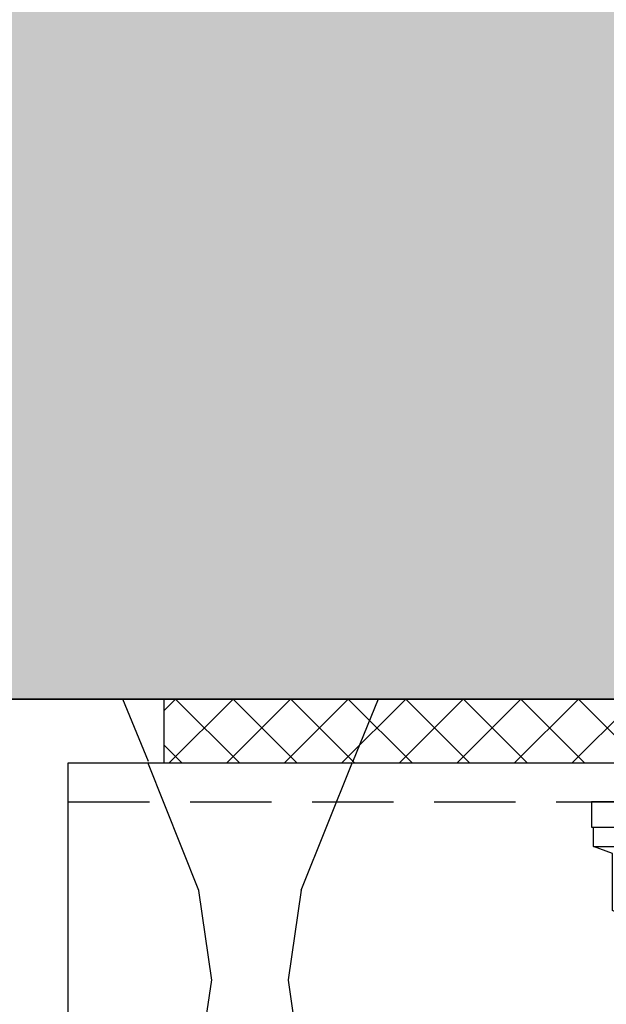
# Model space of a CAD drawing. Units: millimetres. Extents: x -358390 to -165483, y 96743 to 207920.
# Drawn here: x -181503 to -181457, y 200420 to 200497 of the extents above; entities that cross this region are included whole.
import ezdxf

# ---------------------------------------------------------------- set-up
doc = ezdxf.new("R2010")
doc.units = ezdxf.units.MM
doc.linetypes.add('VERDECKT', pattern=[9.524999999999999, 6.35, -3.175])
for name, color, linetype in [('GIP-Bauseits', 8, 'Continuous'), ('GIP-Befestigungsmittel', 4, 'Continuous'), ('GIP-Details', 7, 'Continuous'), ('GIP-Profile', 51, 'Continuous'), ('GIP-Schraffuren', 8, 'Continuous')]:
    doc.layers.add(name, color=color, linetype=linetype)

# ---------------------------------------------------------------- blocks, each defined once
blk = doc.blocks.new('*U185')
at = {"linetype": 'ByBlock'}
h = blk.add_hatch(dxfattribs=at)
h.set_pattern_fill('H1INSUN1', color=256, pattern_type=2)
h.set_pattern_definition([(67.38013459999999, (748.215160790618, 739), (3.150356747028127e-06, 100.0000003076922), [25.99999999999999, -1274]), (67.38013459999999, (848.215160790618, 739), (3.150356747028127e-06, 100.0000003076922), [25.99999999999999, -1274]), (67.38013459999999, (948.215160790618, 739), (3.150356747028127e-06, 100.0000003076922), [25.99999999999999, -1274]), (67.38013459999999, (1048.215160790618, 739), (3.150356747028127e-06, 100.0000003076922), [25.99999999999999, -1274]), (67.38013459999999, (1148.215160790618, 739), (3.150356747028127e-06, 100.0000003076922), [25.99999999999999, -1274]), (112.2490234, (832.2151607906178, 739), (-2.38241202765721e-06, 99.99999827928437), [23.76972769999999, -2353.203124999999]), (112.2490234, (932.2151607906178, 739), (-2.38241202765721e-06, 99.99999827928437), [23.76972769999999, -2353.203124999999]), (112.2490234, (1032.215160790618, 739), (-2.38241202765721e-06, 99.99999827928437), [23.76972769999999, -2353.203124999999]), (112.2490234, (1132.215160790618, 739), (-2.38241202765721e-06, 99.99999827928437), [23.76972769999999, -2353.203124999999]), (112.2490234, (1232.215160790618, 739), (-2.38241202765721e-06, 99.99999827928437), [23.76972769999999, -2353.203124999999]), (112.2490234, (1332.215160790618, 739), (-2.38241202765721e-06, 99.99999827928437), [23.76972769999999, -2353.203124999999]), (112.2490234, (1432.215160790618, 739), (-2.38241202765721e-06, 99.99999827928437), [23.76972769999999, -2353.203124999999]), (112.2490234, (1532.215160790618, 739), (-2.38241202765721e-06, 99.99999827928437), [23.76972769999999, -2353.203124999999]), (112.2490234, (1632.215160790618, 739), (-2.38241202765721e-06, 99.99999827928437), [23.76972769999999, -2353.203124999999]), (247.7509918, (807.2151607906178, 760.9999999999997), (-7.070251179186471e-06, 99.9999996129151), [23.76972769999996, -2353.203124999995]), (247.7509918, (907.2151607906178, 760.9999999999997), (-7.070251179186471e-06, 99.9999996129151), [23.76972769999996, -2353.203124999995]), (247.7509918, (1007.215160790618, 760.9999999999997), (-7.070251179186471e-06, 99.9999996129151), [23.76972769999996, -2353.203124999995]), (247.7509918, (1107.215160790618, 760.9999999999997), (-7.070251179186471e-06, 99.9999996129151), [23.76972769999996, -2353.203124999995]), (247.7509918, (1207.215160790618, 760.9999999999997), (-7.070251179186471e-06, 99.9999996129151), [23.76972769999996, -2353.203124999995]), (247.7509918, (1307.215160790618, 760.9999999999997), (-7.070251179186471e-06, 99.9999996129151), [23.76972769999996, -2353.203124999995]), (247.7509918, (1407.215160790618, 760.9999999999997), (-7.070251179186471e-06, 99.9999996129151), [23.76972769999996, -2353.203124999995]), (247.7509918, (1507.215160790618, 760.9999999999997), (-7.070251179186471e-06, 99.9999996129151), [23.76972769999996, -2353.203124999995]), (247.7509918, (1607.215160790618, 760.9999999999997), (-7.070251179186471e-06, 99.9999996129151), [23.76972769999996, -2353.203124999995]), (292.6198654, (772.215160790618, 762.9999999999998), (-3.150356747028127e-06, 100.0000003076922), [26.00000000000001, -1274.000000000001]), (292.6198654, (872.215160790618, 762.9999999999998), (-3.150356747028127e-06, 100.0000003076922), [26.00000000000001, -1274.000000000001]), (292.6198654, (972.215160790618, 762.9999999999998), (-3.150356747028127e-06, 100.0000003076922), [26.00000000000001, -1274.000000000001]), (292.6198654, (1072.215160790618, 762.9999999999998), (-3.150356747028127e-06, 100.0000003076922), [26.00000000000001, -1274.000000000001]), (292.6198654, (1172.215160790618, 762.9999999999998), (-3.150356747028127e-06, 100.0000003076922), [26.00000000000001, -1274.000000000001]), (81.8698959, (743.215160790618, 721.9999999999998), (4.942118795980831e-06, 99.99999966249106), [7.071067809999987, -700.0357055699984]), (68.1985931, (744.2151607906178, 728.9999999999998), (-9.858241085680675e-07, 100.0000011859525), [10.7703295, -527.7461548000001]), (68.1985931, (844.2151607906178, 728.9999999999998), (-9.858241085680675e-07, 100.0000011859525), [10.7703295, -527.7461548000001]), (291.8014069, (782.2151607906178, 739), (9.858241085680675e-07, 100.0000011859525), [10.7703295, -527.7461548000001]), (291.8014069, (882.2151607906178, 739), (9.858241085680675e-07, 100.0000011859525), [10.7703295, -527.7461548000001]), (278.1301041, (786.2151607906183, 728.9999999999998), (-4.942118795980831e-06, 99.99999966249106), [7.071067809999987, -700.0357055699984]), (278.1301041, (743.215160790618, 721.9999999999998), (-4.942118795980831e-06, 99.99999966249106), [7.071067809999987, -700.0357055699984]), (296.5650482, (744.2151607906178, 714.9999999999998), (1.752436467938878e-06, 99.99999760741669), [6.708203800000003, -216.8985901000001]), (315, (747.215160790618, 708.9999999999998), (-7.105427357601002e-15, 99.99999997361817), [7.07106781, -134.350296]), (326.3099327, (752.215160790618, 703.9999999999998), (-3.583935253459458e-06, 99.99999643704996), [3.605551200000003, -356.9495850000001]), (326.3099327, (852.215160790618, 703.9999999999998), (-3.583935253459458e-06, 99.99999643704996), [3.605551200000003, -356.9495850000001]), (326.3099327, (952.215160790618, 703.9999999999998), (-3.583935253459458e-06, 99.99999643704996), [3.605551200000003, -356.9495850000001]), (341.565052, (755.215160790618, 701.9999999999998), (-2.029815924231571e-07, 100.0000017971736), [3.162277700000002, -313.0654907200001]), (341.565052, (855.215160790618, 701.9999999999998), (-2.029815924231571e-07, 100.0000017971736), [3.162277700000002, -313.0654907200001]), (341.565052, (955.215160790618, 701.9999999999998), (-2.029815924231571e-07, 100.0000017971736), [3.162277700000002, -313.0654907200001]), (341.565052, (758.215160790618, 700.9999999999998), (-2.029815924231571e-07, 100.0000017971736), [3.162277700000002, -313.0654907200001]), (341.565052, (858.215160790618, 700.9999999999998), (-2.029815924231571e-07, 100.0000017971736), [3.162277700000002, -313.0654907200001]), (341.565052, (958.215160790618, 700.9999999999998), (-2.029815924231571e-07, 100.0000017971736), [3.162277700000002, -313.0654907200001]), (0, (761.2151607906183, 699.9999999999998), (0, 99.99999999999996), [8, -92]), (18.434948, (769.2151607906178, 699.9999999999998), (2.029815924231571e-07, 100.0000017971736), [3.162277699999998, -313.0654907199997]), (18.434948, (869.2151607906178, 699.9999999999998), (2.029815924231571e-07, 100.0000017971736), [3.162277699999998, -313.0654907199997]), (18.434948, (969.2151607906178, 699.9999999999998), (2.029815924231571e-07, 100.0000017971736), [3.162277699999998, -313.0654907199997]), (18.434948, (772.215160790618, 700.9999999999998), (2.029815924231571e-07, 100.0000017971736), [3.162277699999998, -313.0654907199997]), (18.434948, (872.215160790618, 700.9999999999998), (2.029815924231571e-07, 100.0000017971736), [3.162277699999998, -313.0654907199997]), (18.434948, (972.215160790618, 700.9999999999998), (2.029815924231571e-07, 100.0000017971736), [3.162277699999998, -313.0654907199997]), (33.69006729999998, (775.2151607906178, 701.9999999999998), (3.583935253459458e-06, 99.99999643704996), [3.605551199999999, -356.9495849999999]), (33.69006729999998, (875.2151607906178, 701.9999999999998), (3.583935253459458e-06, 99.99999643704996), [3.605551199999999, -356.9495849999999]), (33.69006729999998, (975.2151607906178, 701.9999999999998), (3.583935253459458e-06, 99.99999643704996), [3.605551199999999, -356.9495849999999]), (45, (778.215160790618, 703.9999999999998), (7.105427357601002e-15, 99.99999997361817), [7.071067810000002, -134.350296]), (63.43495179999999, (783.215160790618, 708.9999999999998), (-1.752436467938878e-06, 99.99999760741669), [6.7082038, -216.8985901]), (81.8698959, (786.2151607906183, 714.9999999999998), (4.942118795980831e-06, 99.99999966249106), [7.071067809999987, -700.0357055699984]), (81.8698959, (793.215160790618, 721.9999999999998), (4.942118795980831e-06, 99.99999966249106), [7.071067809999987, -700.0357055699984]), (68.1985931, (794.2151607906178, 728.9999999999998), (-9.858241085680675e-07, 100.0000011859525), [10.7703295, -527.7461548000001]), (68.1985931, (894.2151607906178, 728.9999999999998), (-9.858241085680675e-07, 100.0000011859525), [10.7703295, -527.7461548000001]), (291.8014069, (832.2151607906178, 739), (9.858241085680675e-07, 100.0000011859525), [10.7703295, -527.7461548000001]), (291.8014069, (932.2151607906178, 739), (9.858241085680675e-07, 100.0000011859525), [10.7703295, -527.7461548000001]), (278.1301041, (836.2151607906183, 728.9999999999998), (-4.942118795980831e-06, 99.99999966249106), [7.071067809999987, -700.0357055699984]), (278.1301041, (793.215160790618, 721.9999999999998), (-4.942118795980831e-06, 99.99999966249106), [7.071067809999987, -700.0357055699984]), (296.5650482, (794.2151607906178, 714.9999999999998), (1.752436467938878e-06, 99.99999760741669), [6.708203800000003, -216.8985901000001]), (315, (797.215160790618, 708.9999999999998), (-7.105427357601002e-15, 99.99999997361817), [7.07106781, -134.350296]), (326.3099327, (802.215160790618, 703.9999999999998), (-3.583935253459458e-06, 99.99999643704996), [3.605551200000003, -356.9495850000001]), (326.3099327, (902.215160790618, 703.9999999999998), (-3.583935253459458e-06, 99.99999643704996), [3.605551200000003, -356.9495850000001]), (326.3099327, (1002.215160790618, 703.9999999999998), (-3.583935253459458e-06, 99.99999643704996), [3.605551200000003, -356.9495850000001]), (341.565052, (805.215160790618, 701.9999999999998), (-2.029815924231571e-07, 100.0000017971736), [3.162277700000002, -313.0654907200001]), (341.565052, (905.215160790618, 701.9999999999998), (-2.029815924231571e-07, 100.0000017971736), [3.162277700000002, -313.0654907200001]), (341.565052, (1005.215160790618, 701.9999999999998), (-2.029815924231571e-07, 100.0000017971736), [3.162277700000002, -313.0654907200001]), (341.565052, (808.215160790618, 700.9999999999998), (-2.029815924231571e-07, 100.0000017971736), [3.162277700000002, -313.0654907200001]), (341.565052, (908.215160790618, 700.9999999999998), (-2.029815924231571e-07, 100.0000017971736), [3.162277700000002, -313.0654907200001]), (341.565052, (1008.215160790618, 700.9999999999998), (-2.029815924231571e-07, 100.0000017971736), [3.162277700000002, -313.0654907200001]), (0, (811.2151607906183, 699.9999999999998), (0, 99.99999999999996), [8, -92]), (18.434948, (819.2151607906178, 699.9999999999998), (2.029815924231571e-07, 100.0000017971736), [3.162277699999998, -313.0654907199997]), (18.434948, (919.2151607906178, 699.9999999999998), (2.029815924231571e-07, 100.0000017971736), [3.162277699999998, -313.0654907199997]), (18.434948, (1019.215160790618, 699.9999999999998), (2.029815924231571e-07, 100.0000017971736), [3.162277699999998, -313.0654907199997]), (18.434948, (822.215160790618, 700.9999999999998), (2.029815924231571e-07, 100.0000017971736), [3.162277699999998, -313.0654907199997]), (18.434948, (922.215160790618, 700.9999999999998), (2.029815924231571e-07, 100.0000017971736), [3.162277699999998, -313.0654907199997]), (18.434948, (1022.215160790618, 700.9999999999998), (2.029815924231571e-07, 100.0000017971736), [3.162277699999998, -313.0654907199997]), (33.69006729999998, (825.2151607906178, 701.9999999999998), (3.583935253459458e-06, 99.99999643704996), [3.605551199999999, -356.9495849999999]), (33.69006729999998, (925.2151607906178, 701.9999999999998), (3.583935253459458e-06, 99.99999643704996), [3.605551199999999, -356.9495849999999]), (33.69006729999998, (1025.215160790618, 701.9999999999998), (3.583935253459458e-06, 99.99999643704996), [3.605551199999999, -356.9495849999999]), (45, (828.215160790618, 703.9999999999998), (7.105427357601002e-15, 99.99999997361817), [7.071067810000002, -134.350296]), (63.43495179999999, (833.215160790618, 708.9999999999998), (-1.752436467938878e-06, 99.99999760741669), [6.7082038, -216.8985901]), (81.8698959, (836.2151607906183, 714.9999999999998), (4.942118795980831e-06, 99.99999966249106), [7.071067809999987, -700.0357055699984]), (81.8698959, (768.215160790618, 777.9999999999998), (4.942118795980831e-06, 99.99999966249106), [7.071067809999987, -700.0357055699984]), (63.43495179999999, (769.2151607906178, 784.9999999999997), (-1.752436467938878e-06, 99.99999760741669), [6.7082038, -216.8985901]), (45, (772.215160790618, 790.9999999999998), (7.105427357601002e-15, 99.99999997361817), [7.071067810000002, -134.350296]), (33.69006729999998, (777.215160790618, 795.9999999999997), (3.583935253459458e-06, 99.99999643704996), [3.605551199999999, -356.9495849999999]), (33.69006729999998, (877.215160790618, 795.9999999999997), (3.583935253459458e-06, 99.99999643704996), [3.605551199999999, -356.9495849999999]), (33.69006729999998, (977.215160790618, 795.9999999999997), (3.583935253459458e-06, 99.99999643704996), [3.605551199999999, -356.9495849999999]), (18.434948, (780.215160790618, 797.9999999999997), (2.029815924231571e-07, 100.0000017971736), [3.162277699999998, -313.0654907199997]), (18.434948, (880.215160790618, 797.9999999999997), (2.029815924231571e-07, 100.0000017971736), [3.162277699999998, -313.0654907199997]), (18.434948, (980.215160790618, 797.9999999999997), (2.029815924231571e-07, 100.0000017971736), [3.162277699999998, -313.0654907199997]), (18.434948, (783.215160790618, 798.9999999999997), (2.029815924231571e-07, 100.0000017971736), [3.162277699999998, -313.0654907199997]), (18.434948, (883.215160790618, 798.9999999999997), (2.029815924231571e-07, 100.0000017971736), [3.162277699999998, -313.0654907199997]), (18.434948, (983.215160790618, 798.9999999999997), (2.029815924231571e-07, 100.0000017971736), [3.162277699999998, -313.0654907199997]), (0, (786.2151607906183, 799.9999999999997), (0, 99.99999999999996), [8, -92]), (341.565052, (794.2151607906178, 799.9999999999997), (-2.029815924231571e-07, 100.0000017971736), [3.162277700000002, -313.0654907200001]), (341.565052, (894.2151607906178, 799.9999999999997), (-2.029815924231571e-07, 100.0000017971736), [3.162277700000002, -313.0654907200001]), (341.565052, (994.2151607906178, 799.9999999999997), (-2.029815924231571e-07, 100.0000017971736), [3.162277700000002, -313.0654907200001]), (341.565052, (797.215160790618, 798.9999999999997), (-2.029815924231571e-07, 100.0000017971736), [3.162277700000002, -313.0654907200001]), (341.565052, (897.215160790618, 798.9999999999997), (-2.029815924231571e-07, 100.0000017971736), [3.162277700000002, -313.0654907200001]), (341.565052, (997.215160790618, 798.9999999999997), (-2.029815924231571e-07, 100.0000017971736), [3.162277700000002, -313.0654907200001]), (326.3099327, (800.2151607906178, 797.9999999999997), (-3.583935253459458e-06, 99.99999643704996), [3.605551200000003, -356.9495850000001]), (326.3099327, (900.2151607906178, 797.9999999999997), (-3.583935253459458e-06, 99.99999643704996), [3.605551200000003, -356.9495850000001]), (326.3099327, (1000.215160790618, 797.9999999999997), (-3.583935253459458e-06, 99.99999643704996), [3.605551200000003, -356.9495850000001]), (315, (803.215160790618, 795.9999999999997), (-7.105427357601002e-15, 99.99999997361817), [7.07106781, -134.350296]), (296.5650482, (808.215160790618, 790.9999999999998), (1.752436467938878e-06, 99.99999760741669), [6.708203800000003, -216.8985901000001]), (278.1301041, (811.2151607906183, 784.9999999999997), (-4.942118795980831e-06, 99.99999966249106), [7.071067809999987, -700.0357055699984]), (278.1301041, (768.215160790618, 777.9999999999998), (-4.942118795980831e-06, 99.99999966249106), [7.071067809999987, -700.0357055699984]), (290.5560454999999, (769.2151607906178, 770.9999999999997), (1.254493909641496e-06, 100.0000023019941), [8.54400349999999, -845.8563842999989]), (290.5560454999999, (869.2151607906178, 770.9999999999997), (1.254493909641496e-06, 100.0000023019941), [8.54400349999999, -845.8563842999989]), (290.5560454999999, (969.2151607906178, 770.9999999999997), (1.254493909641496e-06, 100.0000023019941), [8.54400349999999, -845.8563842999989]), (68.1985931, (807.2151607906178, 760.9999999999997), (-9.858241085680675e-07, 100.0000011859525), [10.7703295, -527.7461548000001]), (68.1985931, (907.2151607906178, 760.9999999999997), (-9.858241085680675e-07, 100.0000011859525), [10.7703295, -527.7461548000001]), (81.8698959, (811.2151607906183, 770.9999999999997), (4.942118795980831e-06, 99.99999966249106), [7.071067809999987, -700.0357055699984]), (0, (740.215160790618, 799.9999999999997), (0, 99.99999999999996), [4, -96]), (341.565052, (744.2151607906178, 799.9999999999997), (-2.029815924231571e-07, 100.0000017971736), [3.162277700000002, -313.0654907200001]), (341.565052, (844.2151607906178, 799.9999999999997), (-2.029815924231571e-07, 100.0000017971736), [3.162277700000002, -313.0654907200001]), (341.565052, (944.2151607906178, 799.9999999999997), (-2.029815924231571e-07, 100.0000017971736), [3.162277700000002, -313.0654907200001]), (341.565052, (747.215160790618, 798.9999999999997), (-2.029815924231571e-07, 100.0000017971736), [3.162277700000002, -313.0654907200001]), (341.565052, (847.215160790618, 798.9999999999997), (-2.029815924231571e-07, 100.0000017971736), [3.162277700000002, -313.0654907200001]), (341.565052, (947.215160790618, 798.9999999999997), (-2.029815924231571e-07, 100.0000017971736), [3.162277700000002, -313.0654907200001]), (326.3099327, (750.2151607906178, 797.9999999999997), (-3.583935253459458e-06, 99.99999643704996), [3.605551200000003, -356.9495850000001]), (326.3099327, (850.2151607906178, 797.9999999999997), (-3.583935253459458e-06, 99.99999643704996), [3.605551200000003, -356.9495850000001]), (326.3099327, (950.2151607906178, 797.9999999999997), (-3.583935253459458e-06, 99.99999643704996), [3.605551200000003, -356.9495850000001]), (315, (753.215160790618, 795.9999999999997), (-7.105427357601002e-15, 99.99999997361817), [7.07106781, -134.350296]), (296.5650482, (758.215160790618, 790.9999999999998), (1.752436467938878e-06, 99.99999760741669), [6.708203800000003, -216.8985901000001]), (278.1301041, (761.2151607906183, 784.9999999999997), (-4.942118795980831e-06, 99.99999966249106), [7.071067809999987, -700.0357055699984]), (69.4439545, (758.215160790618, 762.9999999999998), (-1.254493909641496e-06, 100.0000023019941), [8.544003499999999, -845.8563842999997]), (69.4439545, (858.215160790618, 762.9999999999998), (-1.254493909641496e-06, 100.0000023019941), [8.544003499999999, -845.8563842999997]), (69.4439545, (958.215160790618, 762.9999999999998), (-1.254493909641496e-06, 100.0000023019941), [8.544003499999999, -845.8563842999997]), (81.8698959, (761.2151607906183, 770.9999999999997), (4.942118795980831e-06, 99.99999966249106), [7.071067809999987, -700.0357055699984]), (81.8698959, (818.215160790618, 777.9999999999998), (4.942118795980831e-06, 99.99999966249106), [7.071067809999987, -700.0357055699984]), (63.43495179999999, (819.2151607906178, 784.9999999999997), (-1.752436467938878e-06, 99.99999760741669), [6.7082038, -216.8985901]), (45, (822.215160790618, 790.9999999999998), (7.105427357601002e-15, 99.99999997361817), [7.071067810000002, -134.350296]), (33.69006729999998, (827.215160790618, 795.9999999999997), (3.583935253459458e-06, 99.99999643704996), [3.605551199999999, -356.9495849999999]), (33.69006729999998, (927.215160790618, 795.9999999999997), (3.583935253459458e-06, 99.99999643704996), [3.605551199999999, -356.9495849999999]), (33.69006729999998, (1027.215160790618, 795.9999999999997), (3.583935253459458e-06, 99.99999643704996), [3.605551199999999, -356.9495849999999]), (18.434948, (830.215160790618, 797.9999999999997), (2.029815924231571e-07, 100.0000017971736), [3.162277699999998, -313.0654907199997]), (18.434948, (930.215160790618, 797.9999999999997), (2.029815924231571e-07, 100.0000017971736), [3.162277699999998, -313.0654907199997]), (18.434948, (1030.215160790618, 797.9999999999997), (2.029815924231571e-07, 100.0000017971736), [3.162277699999998, -313.0654907199997]), (18.434948, (833.215160790618, 798.9999999999997), (2.029815924231571e-07, 100.0000017971736), [3.162277699999998, -313.0654907199997]), (18.434948, (933.215160790618, 798.9999999999997), (2.029815924231571e-07, 100.0000017971736), [3.162277699999998, -313.0654907199997]), (18.434948, (1033.215160790618, 798.9999999999997), (2.029815924231571e-07, 100.0000017971736), [3.162277699999998, -313.0654907199997]), (0, (836.2151607906183, 799.9999999999997), (0, 99.99999999999996), [4, -96]), (278.1301041, (818.215160790618, 777.9999999999998), (-4.942118795980831e-06, 99.99999966249106), [7.071067809999987, -700.0357055699984]), (291.8014069, (819.2151607906178, 770.9999999999997), (9.858241085680675e-07, 100.0000011859525), [10.7703295, -527.7461548000001]), (291.8014069, (919.2151607906178, 770.9999999999997), (9.858241085680675e-07, 100.0000011859525), [10.7703295, -527.7461548000001])])
h.paths.add_polyline_path([(0, 100), (1103.833338740041, 100), (1103.833338740041, 0), (0, 0)])
blk.add_lwpolyline([(0, 100), (1103.833338740041, 100), (1103.833338740041, 0), (0, 0)], close=True)
blk = doc.blocks.new('GIP-Rohbau_1')
h = blk.add_hatch()
h.set_pattern_fill('JIS_STN_2.5', color=256, scale=20)
h.set_pattern_definition([(45, (0, 0), (-35.35533905932737, 35.35533905932738), []), (45, (35.29999999998836, 0), (-35.35533905932737, 35.35533905932738), [24, -10])])
h.paths.add_polyline_path([(4904.811996181787, -3964.652834016131), (4904.811996181787, -5364.652834016131), (3054.811996181787, -5364.652834016131), (3054.811996181787, -6764.652834016131), (2254.811996181787, -6764.652834016131), (2254.811996181787, -6964.652834016131), (3254.811996181787, -6964.652834016131), (3254.811996181787, -5564.652834016131), (5104.811996181787, -5564.652834016131), (5104.811996181787, -3964.652834016131)])
blk.add_lwpolyline([(4904.811996181787, -3964.652834016131), (4904.811996181787, -5364.652834016131), (3054.811996181787, -5364.652834016131), (3054.811996181787, -6764.652834016131), (2254.811996181787, -6764.652834016131), (2254.811996181787, -6964.652834016131), (3254.811996181787, -6964.652834016131), (3254.811996181787, -5564.652834016131), (5104.811996181787, -5564.652834016131), (5104.811996181787, -3964.652834016131)], close=True)
at = {"transparency": 33554687, "xscale": -1, "rotation": 180}
blk.add_blockref('*U185', (2254.811996181787, -6964.652834016131), dxfattribs=at)
blk = doc.blocks.new('VECO-ZB-Therm85_VS')
at = {"layer": 'GIP-Schraffuren'}
h = blk.add_hatch(dxfattribs=at)
h.set_pattern_fill('ANSI37', color=256)
h.set_pattern_definition([(45, (171798.8588857711, -201810.7090830889), (-2.245064030267288, 2.245064030267288), []), (135, (171798.8588857711, -201810.7090830889), (-2.245064030267288, -2.245064030267288), [])])
h.paths.add_polyline_path([(5, -42.5), (0, -42.5), (0, 42.5), (5, 42.5)])
h.paths.add_polyline_path([(0, -6), (5, -6), (5, 6), (0, 6)], flags=17)
for points in [[(5, -42.5), (0, -42.5), (0, 42.5), (5, 42.5)], [(0, -6), (5, -6), (5, 6), (0, 6)]]:
    blk.add_lwpolyline(points, close=True)
blk = doc.blocks.new('EJOT_SDF-KB-10Vx80-V')
at = {"linetype": 'ByBlock'}
for points in [[(0, -5), (0, -9.149999618530273), (2, -9.149999618530273), (2, 9.149999618530273)], [(3.5, -9), (3.5, 9)]]:
    blk.add_lwpolyline(points, dxfattribs=at)
blk.add_lwpolyline([(9, -6.5), (8.497223250276875, -7.505553499475354), (4.043934042885667, -7.505553499475354), (3.5, -9), (2, -9), (2, 9), (3.5, 9), (4.043934042885667, 7.505553499475354), (8.497223250276875, 7.505553499475354), (9, 6.5)], close=True, dxfattribs=at)

msp = doc.modelspace()

# ---------------------------------------------------------------- block references
at = {"layer": 'GIP-Bauseits', "color": 1}
msp.add_blockref('GIP-Rohbau_1', (-184353.9658450065, 207408.6340439974), dxfattribs=at)

# ---------------------------------------------------------------- next in the draw order: linework, layer by layer
at = {"layer": 'GIP-Details'}
msp.add_lwpolyline([(-181499.0257559844, 200398.9811259794), (-180948.8005789302, 200398.9811259794), (-180948.8005789302, 200438.9811259794), (-181499.0257559844, 200438.9811259794)], close=True, dxfattribs=at)
at = {"layer": 'GIP-Profile', "color": 4, "linetype": 'VERDECKT'}
msp.add_line((-181499.0257559844, 200435.9811259794), (-180948.8005789302, 200435.9811259794), dxfattribs=at)

# ---------------------------------------------------------------- next in the draw order: block references
at = {"layer": 'GIP-Befestigungsmittel', "rotation": 270}
msp.add_blockref('EJOT_SDF-KB-10Vx80-V', (-181449.0257518352, 200435.9811259794), dxfattribs=at)
at = {"layer": 'GIP-Details', "rotation": 270}
msp.add_blockref('VECO-ZB-Therm85_VS', (-181449.0257518352, 200443.9811259794), dxfattribs=at)

doc.saveas('drawing.dxf')
